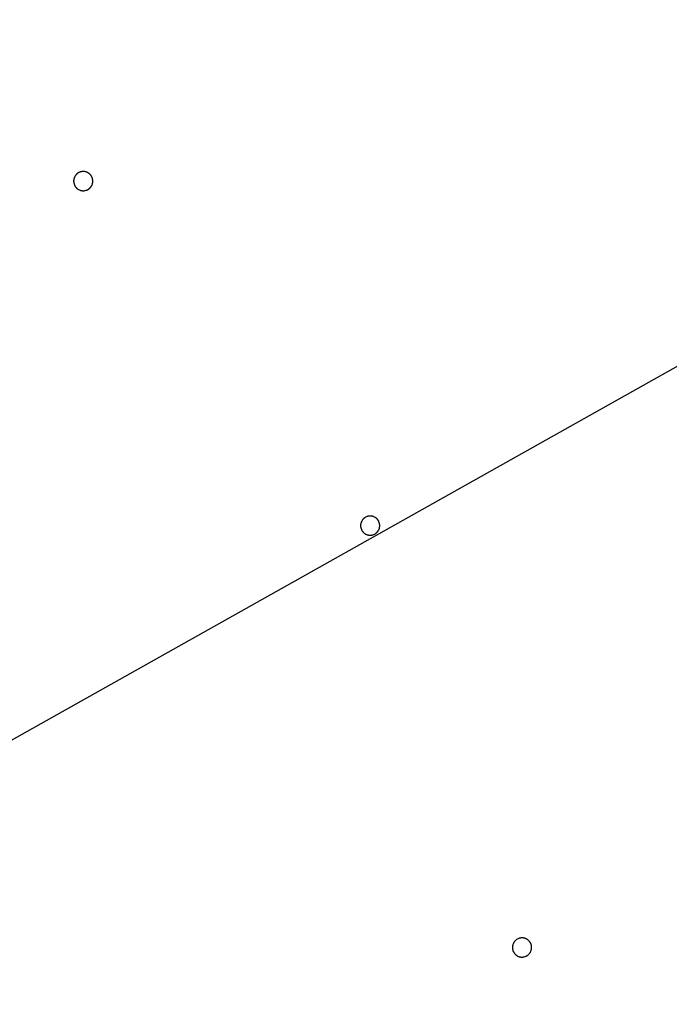
# Model space of a CAD drawing. Extents: x -424 to 186, y -4 to 301.
# Drawn here: x -356 to -353, y 211 to 216 of the extents above; entities that cross this region are included whole.
import ezdxf

# ---------------------------------------------------------------- set-up
doc = ezdxf.new("R2010")
doc.units = 0
doc.layers.get('0').update_dxf_attribs({"linetype": 'CONTINUOUS'})
doc.layers.get('DEFPOINTS').update_dxf_attribs({"linetype": 'CONTINUOUS'})
doc.layers.add('RV', color=7, linetype='CONTINUOUS')
doc.styles.add('MX_DIMTXSTY_4', font='txt.shx', dxfattribs={"width": 0.95, "bigfont": 'extfont.shx'})
doc.styles.add('MX_NOTE_STANDARD', font='txt.shx', dxfattribs={"bigfont": 'extfont.shx'})
doc.dimstyles.new('MX_DIMSTYLE_RV', dxfattribs={"dimtxt": 2.5, "dimasz": 2.5, "dimexe": 1, "dimexo": 0, "dimgap": 1, "dimtad": 1, "dimlfac": 3, "dimdsep": 46, "dimtxsty": 'MX_NOTE_STANDARD', "dimblk1": 'OPEN30', "dimblk2": 'OPEN30', "dimsah": 1, "dimcen": 2.5, "dimadec": 0, "dimazin": 0, "dimtfac": 1, "dimtmove": 0, "dimatfit": 3, "dimldrblk": 'OPEN30', "dimfxl": 1, "dimtzin": 0, "dimarcsym": 0})

# ---------------------------------------------------------------- blocks, each defined once
blk = doc.blocks.new('_DOTSMALL')
at = {"color": 0, "linetype": 'ByBlock', "lineweight": -2, "const_width": 0.5}
blk.add_lwpolyline([(-0.0625, 0, 1), (0.0625, 0, 1)], format="xyb", close=True, dxfattribs=at)
blk = doc.blocks.new('*D9')
at = {"layer": 'DEFPOINTS', "color": 0}
for p in [(-350.9929, 215.1268), (-369.5972, 204.687)]:
    blk.add_point(p, dxfattribs=at)
at = {"layer": 'RV', "color": 0, "linetype": 'Continuous', "lineweight": -2}
for p, q in [((-350.9929, 215.1268), (-369.5972, 204.687)), ((-350.9929, 215.1268), (-369.5972, 204.687)), ((-369.5972, 204.687), (-384.6637, 196.2325))]:
    blk.add_line(p, q, dxfattribs=at)
at = {"layer": 'RV', "color": 0, "lineweight": -2, "xscale": 2.32, "yscale": 2.32, "zscale": 2.32}
for p, rotation in [((-350.9929, 215.1268), 29.2987949547852), ((-369.5972, 204.687), 209.2987949547852)]:
    blk.add_blockref('_DOTSMALL', p, dxfattribs=dict(at, rotation=rotation))
at = {"layer": 'RV', "color": 0, "linetype": 'Continuous', "insert": (-381.7011, 200.7617), "char_height": 3, "attachment_point": 5, "rotation": 29.2988, "line_spacing_factor": 0.9, "style": 'MX_DIMTXSTY_4'}
blk.add_mtext('\\A1;%%c64', dxfattribs=at)
blk = doc.blocks.new('_OPEN30')
at = {"color": 0, "linetype": 'ByBlock', "lineweight": -2}
for p, q in [((-1, 0.267949), (0, 0)), ((0, 0), (-1, -0.267949)), ((0, 0), (-1, 0))]:
    blk.add_line(p, q, dxfattribs=at)

msp = doc.modelspace()

# ---------------------------------------------------------------- linework, layer by layer
at = {"layer": 'RV', "color": 7, "linetype": 'Continuous'}
for p, q in [((-355.9729, 215.0947), (-355.9771, 215.0922)), ((-355.9684, 215.0967), (-355.9729, 215.0947)), ((-355.9258, 215.0943), (-355.9302, 215.0964)), ((-355.9215, 215.0917), (-355.9258, 215.0943)), ((-355.9988, 215.0411), (-355.9977, 215.0363)), ((-355.9936, 215.0744), (-355.9957, 215.07)), ((-355.991, 215.0786), (-355.9936, 215.0744)), ((-355.9017, 215.0644), (-355.9033, 215.0691)), ((-355.902, 215.0354), (-355.9007, 215.0402)), ((-355.9006, 215.0597), (-355.9017, 215.0644)), ((-355.9977, 215.0363), (-355.9961, 215.0317)), ((-355.9778, 215.009), (-355.9736, 215.0065)), ((-355.9736, 215.0065), (-355.9692, 215.0043)), ((-355.9403, 215.0013), (-355.9355, 215.0024)), ((-355.9355, 215.0024), (-355.9309, 215.004)), ((-355.9309, 215.004), (-355.9265, 215.0061)), ((-355.9265, 215.0061), (-355.9222, 215.0086)), ((-355.9037, 215.0308), (-355.902, 215.0354)), ((-354.4766, 213.2978), (-354.4808, 213.2953)), ((-354.4722, 213.3), (-354.4766, 213.2978)), ((-354.4295, 213.2984), (-354.434, 213.3004)), ((-354.4253, 213.2959), (-354.4295, 213.2984)), ((-354.5015, 213.2438), (-354.5003, 213.239)), ((-354.4969, 213.2772), (-354.499, 213.2727)), ((-354.4944, 213.2814), (-354.4969, 213.2772)), ((-354.4049, 213.269), (-354.4066, 213.2736)), ((-354.4036, 213.2642), (-354.4049, 213.269)), ((-354.4046, 213.24), (-354.4034, 213.2447)), ((-354.5003, 213.239), (-354.4986, 213.2344)), ((-354.4799, 213.2121), (-354.4756, 213.2096)), ((-354.4756, 213.2096), (-354.4712, 213.2076)), ((-354.4423, 213.2051), (-354.4375, 213.2063)), ((-354.4375, 213.2063), (-354.4329, 213.208)), ((-354.4329, 213.208), (-354.4285, 213.2101)), ((-354.4285, 213.2101), (-354.4243, 213.2127)), ((-354.4062, 213.2353), (-354.4046, 213.24)), ((-353.6849, 211.0973), (-353.689, 211.0947)), ((-353.6805, 211.0996), (-353.6849, 211.0973)), ((-353.6378, 211.0986), (-353.6423, 211.1006)), ((-353.6335, 211.0962), (-353.6378, 211.0986)), ((-353.7089, 211.0428), (-353.7076, 211.0381)), ((-353.7076, 211.0381), (-353.7058, 211.0335)), ((-353.7048, 211.0763), (-353.7068, 211.0718)), ((-353.7024, 211.0806), (-353.7048, 211.0763)), ((-353.6127, 211.0697), (-353.6145, 211.0743)), ((-353.6135, 211.036), (-353.6119, 211.0407)), ((-353.6114, 211.065), (-353.6127, 211.0697)), ((-353.6119, 211.0407), (-353.6109, 211.0455)), ((-353.6867, 211.0115), (-353.6824, 211.0091)), ((-353.6824, 211.0091), (-353.6779, 211.0072)), ((-353.649, 211.0051), (-353.6443, 211.0065)), ((-353.6443, 211.0065), (-353.6397, 211.0082))]:
    msp.add_line(p, q, dxfattribs=at)
msp.add_circle((-360.2951, 209.9069), 13.3274, dxfattribs=at)
for points, knots in [([(-355.9771, 215.0922), (-355.9778, 215.0917), (-355.9791, 215.0908), (-355.9811, 215.0893), (-355.983, 215.0878), (-355.9847, 215.0861), (-355.9865, 215.0843), (-355.9881, 215.0825), (-355.9896, 215.0805), (-355.9906, 215.0792), (-355.991, 215.0786)], [0, 0, 0, 0, 0.00243927, 0.00488022, 0.00732847, 0.00979003, 0.01225344, 0.0147056, 0.01715001, 0.01958984, 0.01958984, 0.01958984, 0.01958984]), ([(-355.9302, 215.0964), (-355.9309, 215.0967), (-355.9324, 215.0973), (-355.9348, 215.0981), (-355.9371, 215.0988), (-355.9395, 215.0994), (-355.942, 215.0998), (-355.9444, 215.1001), (-355.9468, 215.1003), (-355.9493, 215.1004), (-355.9517, 215.1004), (-355.9542, 215.1002), (-355.9566, 215.0999), (-355.9591, 215.0995), (-355.9615, 215.099), (-355.9638, 215.0984), (-355.9661, 215.0976), (-355.9677, 215.0971), (-355.9684, 215.0967)], [0, 0, 0, 0, 0.00244788, 0.00490245, 0.00736337, 0.00983081, 0.01229348, 0.01474396, 0.01718824, 0.01963223, 0.02208591, 0.02454967, 0.02701484, 0.02947279, 0.0319197, 0.03436129, 0.03680346, 0.03925166, 0.03925166, 0.03925166, 0.03925166]), ([(-355.9033, 215.0691), (-355.9036, 215.0699), (-355.9043, 215.0714), (-355.9054, 215.0736), (-355.9066, 215.0757), (-355.9078, 215.0778), (-355.9092, 215.0798), (-355.9107, 215.0818), (-355.9123, 215.0836), (-355.914, 215.0854), (-355.9158, 215.0871), (-355.9176, 215.0888), (-355.9195, 215.0903), (-355.9209, 215.0912), (-355.9215, 215.0917)], [0, 0, 0, 0, 0.00245505, 0.00490221, 0.00734696, 0.00979525, 0.01225483, 0.0147234, 0.01719159, 0.01964999, 0.02209759, 0.02454345, 0.0269935, 0.02945329, 0.02945329, 0.02945329, 0.02945329]), ([(-355.9957, 215.07), (-355.996, 215.0692), (-355.9966, 215.0677), (-355.9974, 215.0654), (-355.9981, 215.063), (-355.9987, 215.0606), (-355.9991, 215.0582), (-355.9994, 215.0558), (-355.9996, 215.0533), (-355.9997, 215.0509), (-355.9997, 215.0484), (-355.9995, 215.046), (-355.9992, 215.0436), (-355.999, 215.0419), (-355.9988, 215.0411)], [0, 0, 0, 0, 0.002451, 0.00489368, 0.00733351, 0.00977638, 0.01223057, 0.01469432, 0.01715827, 0.01961303, 0.02205712, 0.02449908, 0.02694482, 0.02939986, 0.02939986, 0.02939986, 0.02939986]), ([(-355.9007, 215.0402), (-355.9006, 215.041), (-355.9003, 215.0426), (-355.9, 215.045), (-355.8998, 215.0475), (-355.8997, 215.0499), (-355.8997, 215.0524), (-355.8999, 215.0548), (-355.9002, 215.0573), (-355.9004, 215.0589), (-355.9006, 215.0597)], [0, 0, 0, 0, 0.00244018, 0.00488287, 0.00733373, 0.00979881, 0.01226552, 0.01472018, 0.01716714, 0.01961036, 0.01961036, 0.01961036, 0.01961036]), ([(-355.9961, 215.0317), (-355.9958, 215.031), (-355.9951, 215.0295), (-355.994, 215.0273), (-355.9929, 215.0251), (-355.9916, 215.023), (-355.9902, 215.021), (-355.9887, 215.019), (-355.9871, 215.0171), (-355.9859, 215.0159), (-355.9853, 215.0153)], [0, 0, 0, 0, 0.00244552, 0.00489652, 0.0073557, 0.00982612, 0.01229863, 0.014766, 0.01723428, 0.01970924, 0.01970924, 0.01970924, 0.01970924]), ([(-355.9853, 215.0153), (-355.9848, 215.0147), (-355.9836, 215.0136), (-355.9817, 215.012), (-355.9798, 215.0105), (-355.9785, 215.0095), (-355.9778, 215.009)], [0, 0, 0, 0, 0.002471268, 0.004928134, 0.007376507, 0.009822174, 0.009822174, 0.009822174, 0.009822174]), ([(-355.9692, 215.0043), (-355.9684, 215.004), (-355.9669, 215.0034), (-355.9646, 215.0026), (-355.9622, 215.002), (-355.9598, 215.0014), (-355.9574, 215.001), (-355.955, 215.0006), (-355.9525, 215.0004), (-355.9501, 215.0004), (-355.9476, 215.0004), (-355.9452, 215.0006), (-355.9428, 215.0009), (-355.9411, 215.0011), (-355.9403, 215.0013)], [0, 0, 0, 0, 0.00245412, 0.00490086, 0.00734571, 0.0097946, 0.01225411, 0.01472106, 0.01718643, 0.01964121, 0.02208527, 0.02452827, 0.02697615, 0.02943443, 0.02943443, 0.02943443, 0.02943443]), ([(-355.9222, 215.0086), (-355.9216, 215.009), (-355.9202, 215.01), (-355.9183, 215.0115), (-355.9164, 215.013), (-355.9146, 215.0147), (-355.9129, 215.0165), (-355.9113, 215.0183), (-355.9098, 215.0203), (-355.9083, 215.0222), (-355.907, 215.0243), (-355.9058, 215.0264), (-355.9047, 215.0286), (-355.904, 215.0301), (-355.9037, 215.0308)], [0, 0, 0, 0, 0.00245536, 0.0049, 0.00733943, 0.00977956, 0.01223, 0.01469067, 0.01715262, 0.01960692, 0.0220504, 0.02448955, 0.02693026, 0.02937799, 0.02937799, 0.02937799, 0.02937799]), ([(-354.4808, 213.2953), (-354.4815, 213.2948), (-354.4828, 213.2939), (-354.4847, 213.2923), (-354.4865, 213.2907), (-354.4883, 213.289), (-354.49, 213.2872), (-354.4916, 213.2853), (-354.493, 213.2834), (-354.494, 213.2821), (-354.4944, 213.2814)], [0, 0, 0, 0, 0.00243885, 0.00487923, 0.00732675, 0.00978741, 0.01225095, 0.01470481, 0.01715143, 0.01959296, 0.01959296, 0.01959296, 0.01959296]), ([(-354.434, 213.3004), (-354.4347, 213.3007), (-354.4362, 213.3013), (-354.4386, 213.302), (-354.441, 213.3026), (-354.4434, 213.3032), (-354.4458, 213.3035), (-354.4482, 213.3038), (-354.4507, 213.304), (-354.4531, 213.304), (-354.4556, 213.3039), (-354.458, 213.3037), (-354.4605, 213.3034), (-354.4629, 213.3029), (-354.4653, 213.3024), (-354.4676, 213.3017), (-354.4699, 213.3009), (-354.4714, 213.3003), (-354.4722, 213.3)], [0, 0, 0, 0, 0.00244567, 0.00489773, 0.0073561, 0.00982123, 0.01228173, 0.01472992, 0.01717178, 0.0196132, 0.02206421, 0.02452538, 0.0269882, 0.0294442, 0.03188936, 0.03432911, 0.03676931, 0.03921542, 0.03921542, 0.03921542, 0.03921542]), ([(-354.4066, 213.2736), (-354.4069, 213.2744), (-354.4076, 213.2759), (-354.4087, 213.278), (-354.4099, 213.2802), (-354.4113, 213.2822), (-354.4127, 213.2842), (-354.4143, 213.2861), (-354.4159, 213.288), (-354.4176, 213.2898), (-354.4194, 213.2914), (-354.4213, 213.293), (-354.4232, 213.2945), (-354.4246, 213.2954), (-354.4253, 213.2959)], [0, 0, 0, 0, 0.00245693, 0.00490551, 0.00735128, 0.00980016, 0.01226005, 0.01472878, 0.01719699, 0.01965527, 0.02210252, 0.02454768, 0.02699668, 0.02945506, 0.02945506, 0.02945506, 0.02945506]), ([(-354.499, 213.2727), (-354.4993, 213.2719), (-354.4998, 213.2704), (-354.5006, 213.2681), (-354.5012, 213.2657), (-354.5017, 213.2633), (-354.5021, 213.2609), (-354.5024, 213.2584), (-354.5026, 213.256), (-354.5026, 213.2535), (-354.5025, 213.2511), (-354.5023, 213.2486), (-354.502, 213.2462), (-354.5017, 213.2446), (-354.5015, 213.2438)], [0, 0, 0, 0, 0.00245406, 0.00489941, 0.00734156, 0.00978643, 0.01224264, 0.01470877, 0.0171754, 0.0196331, 0.02208003, 0.0245244, 0.02697214, 0.02942877, 0.02942877, 0.02942877, 0.02942877]), ([(-354.4034, 213.2447), (-354.4033, 213.2455), (-354.403, 213.2471), (-354.4028, 213.2496), (-354.4026, 213.252), (-354.4026, 213.2545), (-354.4026, 213.257), (-354.4029, 213.2594), (-354.4032, 213.2618), (-354.4035, 213.2634), (-354.4036, 213.2642)], [0, 0, 0, 0, 0.00244271, 0.00488758, 0.00734026, 0.0098068, 0.01227564, 0.01473352, 0.01718388, 0.01962982, 0.01962982, 0.01962982, 0.01962982]), ([(-354.4986, 213.2344), (-354.4983, 213.2337), (-354.4976, 213.2322), (-354.4965, 213.23), (-354.4952, 213.2279), (-354.4939, 213.2258), (-354.4924, 213.2238), (-354.4909, 213.2218), (-354.4893, 213.22), (-354.4881, 213.2188), (-354.4875, 213.2182)], [0, 0, 0, 0, 0.00244679, 0.00489855, 0.00735832, 0.00982946, 0.0123027, 0.01477046, 0.0172388, 0.01971347, 0.01971347, 0.01971347, 0.01971347]), ([(-354.4875, 213.2182), (-354.4869, 213.2177), (-354.4857, 213.2165), (-354.4839, 213.215), (-354.4819, 213.2135), (-354.4806, 213.2125), (-354.4799, 213.2121)], [0, 0, 0, 0, 0.00247068, 0.004926718, 0.007374023, 0.009818378, 0.009818378, 0.009818378, 0.009818378]), ([(-354.4712, 213.2076), (-354.4704, 213.2073), (-354.4689, 213.2067), (-354.4665, 213.206), (-354.4642, 213.2053), (-354.4618, 213.2048), (-354.4593, 213.2044), (-354.4569, 213.2042), (-354.4544, 213.204), (-354.452, 213.204), (-354.4495, 213.2041), (-354.4471, 213.2043), (-354.4447, 213.2046), (-354.4431, 213.2049), (-354.4423, 213.2051)], [0, 0, 0, 0, 0.00245216, 0.00489675, 0.00733926, 0.00978559, 0.01224249, 0.01470692, 0.01716988, 0.01962233, 0.02206405, 0.02450459, 0.02694984, 0.02940533, 0.02940533, 0.02940533, 0.02940533]), ([(-354.4243, 213.2127), (-354.4237, 213.2132), (-354.4223, 213.2141), (-354.4204, 213.2157), (-354.4186, 213.2173), (-354.4168, 213.219), (-354.4152, 213.2208), (-354.4136, 213.2227), (-354.4121, 213.2246), (-354.4107, 213.2266), (-354.4094, 213.2287), (-354.4082, 213.2309), (-354.4072, 213.2331), (-354.4065, 213.2346), (-354.4062, 213.2353)], [0, 0, 0, 0, 0.00245585, 0.00490079, 0.00734035, 0.00978043, 0.0122309, 0.01469198, 0.01715491, 0.01961092, 0.02205637, 0.02449721, 0.02693934, 0.02938823, 0.02938823, 0.02938823, 0.02938823]), ([(-353.689, 211.0947), (-353.6897, 211.0942), (-353.691, 211.0933), (-353.6929, 211.0917), (-353.6947, 211.09), (-353.6964, 211.0883), (-353.6981, 211.0865), (-353.6996, 211.0846), (-353.7011, 211.0826), (-353.702, 211.0812), (-353.7024, 211.0806)], [0, 0, 0, 0, 0.00244022, 0.00488177, 0.00733025, 0.00979168, 0.01225687, 0.01471373, 0.01716373, 0.0196081, 0.0196081, 0.0196081, 0.0196081]), ([(-353.6423, 211.1006), (-353.6431, 211.1009), (-353.6446, 211.1014), (-353.647, 211.1021), (-353.6494, 211.1027), (-353.6518, 211.1032), (-353.6542, 211.1036), (-353.6566, 211.1038), (-353.6591, 211.1039), (-353.6615, 211.1039), (-353.664, 211.1038), (-353.6664, 211.1035), (-353.6689, 211.1031), (-353.6713, 211.1027), (-353.6736, 211.1021), (-353.676, 211.1013), (-353.6783, 211.1005), (-353.6798, 211.0999), (-353.6805, 211.0996)], [0, 0, 0, 0, 0.00244298, 0.00489215, 0.00734786, 0.00981094, 0.01226983, 0.01471634, 0.01715647, 0.01959608, 0.0220453, 0.02450492, 0.02696664, 0.02942217, 0.03186721, 0.0343067, 0.03674653, 0.03919214, 0.03919214, 0.03919214, 0.03919214]), ([(-353.6145, 211.0743), (-353.6148, 211.0751), (-353.6156, 211.0765), (-353.6167, 211.0787), (-353.618, 211.0808), (-353.6194, 211.0828), (-353.6208, 211.0848), (-353.6224, 211.0867), (-353.6241, 211.0885), (-353.6258, 211.0903), (-353.6276, 211.0919), (-353.6295, 211.0934), (-353.6315, 211.0949), (-353.6329, 211.0958), (-353.6335, 211.0962)], [0, 0, 0, 0, 0.00245671, 0.00490479, 0.00734976, 0.00979756, 0.01225608, 0.01472326, 0.01718974, 0.0196462, 0.02209151, 0.02453454, 0.02698122, 0.02943706, 0.02943706, 0.02943706, 0.02943706]), ([(-353.7068, 211.0718), (-353.7071, 211.071), (-353.7077, 211.0695), (-353.7084, 211.0671), (-353.709, 211.0647), (-353.7094, 211.0623), (-353.7098, 211.0599), (-353.71, 211.0575), (-353.7102, 211.055), (-353.7101, 211.0525), (-353.71, 211.0501), (-353.7098, 211.0476), (-353.7094, 211.0452), (-353.7091, 211.0436), (-353.7089, 211.0428)], [0, 0, 0, 0, 0.00245727, 0.00490542, 0.00734998, 0.00979688, 0.01225496, 0.01472298, 0.01719152, 0.01965114, 0.02209979, 0.0245455, 0.02699419, 0.02945141, 0.02945141, 0.02945141, 0.02945141]), ([(-353.6397, 211.0082), (-353.639, 211.0086), (-353.6375, 211.0093), (-353.6354, 211.0104), (-353.6333, 211.0117), (-353.6312, 211.0131), (-353.6293, 211.0145), (-353.6274, 211.0161), (-353.6256, 211.0178), (-353.6238, 211.0195), (-353.6222, 211.0213), (-353.6206, 211.0232), (-353.6192, 211.0252), (-353.6178, 211.0272), (-353.6166, 211.0294), (-353.6154, 211.0315), (-353.6144, 211.0337), (-353.6137, 211.0352), (-353.6135, 211.036)], [0, 0, 0, 0, 0.0024421, 0.0048915, 0.00734766, 0.00981057, 0.0122691, 0.01471607, 0.01715745, 0.01959911, 0.02205111, 0.024514, 0.02697913, 0.02943793, 0.03188632, 0.03432975, 0.03677412, 0.03922491, 0.03922491, 0.03922491, 0.03922491]), ([(-353.6109, 211.0455), (-353.6107, 211.0463), (-353.6105, 211.0479), (-353.6103, 211.0503), (-353.6101, 211.0528), (-353.6101, 211.0553), (-353.6103, 211.0577), (-353.6105, 211.0602), (-353.6109, 211.0626), (-353.6112, 211.0642), (-353.6114, 211.065)], [0, 0, 0, 0, 0.00244496, 0.00489169, 0.00734585, 0.0098135, 0.01228361, 0.01474318, 0.01719517, 0.01964223, 0.01964223, 0.01964223, 0.01964223]), ([(-353.7058, 211.0335), (-353.7055, 211.0327), (-353.7048, 211.0313), (-353.7036, 211.0291), (-353.7023, 211.027), (-353.7009, 211.025), (-353.6995, 211.023), (-353.6979, 211.0211), (-353.6962, 211.0192), (-353.6951, 211.0181), (-353.6945, 211.0175)], [0, 0, 0, 0, 0.00244642, 0.00489746, 0.00735625, 0.00982627, 0.01229824, 0.01476453, 0.01723118, 0.01970393, 0.01970393, 0.01970393, 0.01970393]), ([(-353.6945, 211.0175), (-353.6939, 211.017), (-353.6926, 211.0159), (-353.6907, 211.0143), (-353.6888, 211.0129), (-353.6874, 211.012), (-353.6867, 211.0115)], [0, 0, 0, 0, 0.002468588, 0.004922438, 0.007367445, 0.00980938, 0.00980938, 0.00980938, 0.00980938]), ([(-353.6779, 211.0072), (-353.6772, 211.0069), (-353.6756, 211.0063), (-353.6733, 211.0056), (-353.6709, 211.005), (-353.6685, 211.0046), (-353.6661, 211.0042), (-353.6636, 211.004), (-353.6612, 211.0039), (-353.6587, 211.0039), (-353.6563, 211.004), (-353.6539, 211.0043), (-353.6514, 211.0046), (-353.6498, 211.005), (-353.649, 211.0051)], [0, 0, 0, 0, 0.00244993, 0.00489221, 0.00733233, 0.00977618, 0.01223073, 0.0146932, 0.0171545, 0.01960556, 0.02204596, 0.02448509, 0.02692884, 0.02938273, 0.02938273, 0.02938273, 0.02938273])]:
    msp.add_open_spline(points, degree=3, knots=knots, dxfattribs=at)

# ---------------------------------------------------------------- dimensions: what is measured, and where the dimension line sits
dim = msp.add_diameter_dim_2p(p1=(-350.9929, 215.1268), p2=(-369.5972, 204.687), text='\\A1;<>', dimstyle='MX_DIMSTYLE_RV', override={"dimtxt": 3, "dimasz": 2.32, "dimdec": 0, "dimtxsty": 'MX_DIMTXSTY_4', "dimblk1": 'DOTSMALL', "dimblk2": 'DOTSMALL', "dimcen": 0, "dimatfit": 2, "dimtzin": 8}, dxfattribs=at)
dim.commit()
dim.dimension.update_dxf_attribs({"geometry": '*D9', "text_midpoint": (-380.4777, 198.5815), "dimtype": 163})

doc.saveas('drawing.dxf')
